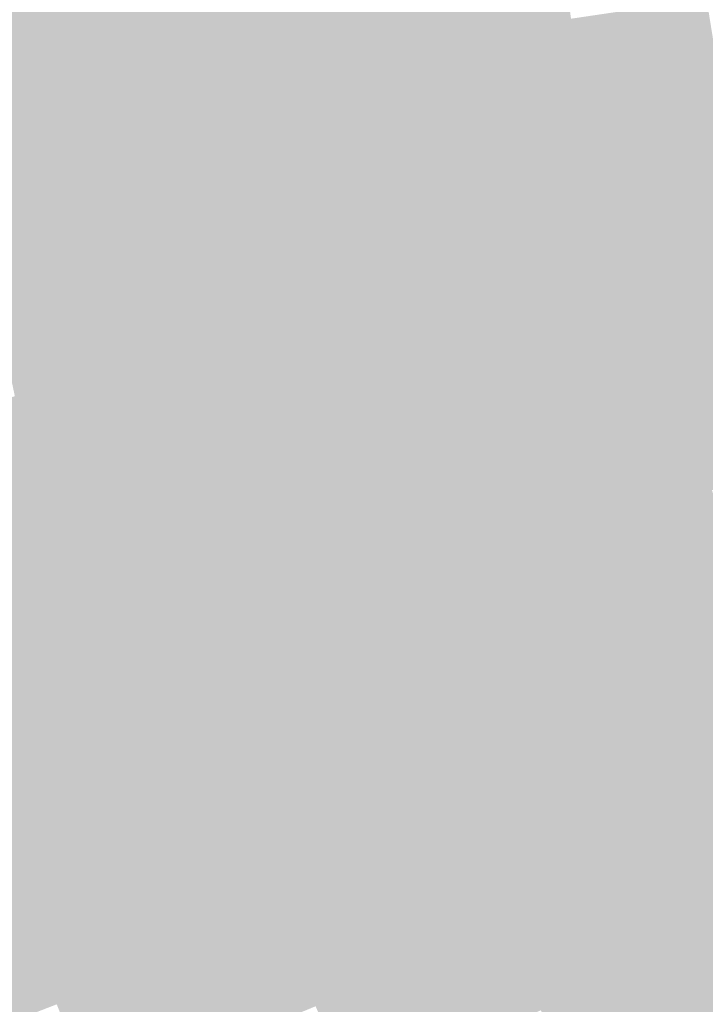
# Model space of a CAD drawing. Units: inches. Extents: x -266 to 784, y -170 to 213.
# Drawn here: x -113 to -93, y -43 to -14 of the extents above; entities that cross this region are included whole.
import ezdxf

# ---------------------------------------------------------------- set-up
doc = ezdxf.new("R2010")
doc.units = ezdxf.units.IN
doc.header["$MEASUREMENT"] = 0

msp = doc.modelspace()

# ---------------------------------------------------------------- linework, layer by layer
at = {"color": 4, "true_color": 0x33e5ff}
msp.add_solid([(-96.939298, -14.379586), (-97.928474, -14.526317), (-97.262994, -11.996246), (-98.255474, -12.118657)], dxfattribs=at)
at = {"color": 141, "true_color": 0x46e7fe}
msp.add_solid([(-99.906828, -14.819778), (-100.896004, -14.966508), (-100.240433, -12.363478), (-101.232913, -12.485889)], dxfattribs=at)
at = {"color": 141, "true_color": 0x40e6fe}
msp.add_solid([(-98.917651, -14.673047), (-99.906828, -14.819778), (-99.247953, -12.241068), (-100.240433, -12.363478)], dxfattribs=at)
at = {"color": 4, "true_color": 0x3ae6ff}
msp.add_solid([(-97.928474, -14.526317), (-98.917651, -14.673047), (-98.255474, -12.118657), (-99.247953, -12.241068)], dxfattribs=at)
at = {"color": 141, "true_color": 0x53e9fe}
msp.add_solid([(-101.885181, -15.113239), (-102.874357, -15.259969), (-102.225392, -12.6083), (-103.217872, -12.73071)], dxfattribs=at)
at = {"color": 141, "true_color": 0x4de8fe}
msp.add_solid([(-100.896004, -14.966508), (-101.885181, -15.113239), (-101.232913, -12.485889), (-102.225392, -12.6083)], dxfattribs=at)
at = {"color": 141, "true_color": 0x60ebfe}
msp.add_solid([(-103.863534, -15.4067), (-104.85271, -15.55343), (-104.210351, -12.853121), (-105.202831, -12.975532)], dxfattribs=at)
at = {"color": 141, "true_color": 0x5aeafe}
msp.add_solid([(-102.874357, -15.259969), (-103.863534, -15.4067), (-103.217872, -12.73071), (-104.210351, -12.853121)], dxfattribs=at)
at = {"color": 141, "true_color": 0x73edfe}
msp.add_solid([(-106.831063, -15.846891), (-107.82024, -15.993622), (-107.18779, -13.220353), (-108.180269, -13.342764)], dxfattribs=at)
at = {"color": 141, "true_color": 0x6decfe}
msp.add_solid([(-105.841887, -15.700161), (-106.831063, -15.846891), (-106.19531, -13.097942), (-107.18779, -13.220353)], dxfattribs=at)
at = {"color": 141, "true_color": 0x66ecfe}
msp.add_solid([(-104.85271, -15.55343), (-105.841887, -15.700161), (-105.202831, -12.975532), (-106.19531, -13.097942)], dxfattribs=at)
at = {"color": 141, "true_color": 0x7feeff}
msp.add_solid([(-108.809416, -16.140352), (-109.798593, -16.287083), (-109.172749, -13.465174), (-110.165228, -13.587585)], dxfattribs=at)
at = {"color": 141, "true_color": 0x7aeefe}
msp.add_solid([(-107.82024, -15.993622), (-108.809416, -16.140352), (-108.180269, -13.342764), (-109.172749, -13.465174)], dxfattribs=at)
at = {"color": 141, "true_color": 0x7be6f6}
msp.add_solid([(-110.787769, -16.433813), (-111.776946, -16.580544), (-111.157708, -13.709996), (-112.150187, -13.832406)], dxfattribs=at)
at = {"color": 141, "true_color": 0x7deafb}
msp.add_solid([(-109.798593, -16.287083), (-110.787769, -16.433813), (-110.165228, -13.587585), (-111.157708, -13.709996)], dxfattribs=at)
at = {"color": 140, "true_color": 0x1adcff}
msp.add_solid([(-92.616098, -16.070418), (-93.601376, -16.241379), (-92.982592, -13.792665), (-93.971768, -13.939395)], dxfattribs=at)
at = {"color": 141, "true_color": 0x76deee}
msp.add_solid([(-112.766122, -16.727274), (-113.755299, -16.874005), (-113.142667, -13.954817), (-114.135146, -14.077228)], dxfattribs=at)
at = {"color": 141, "true_color": 0x79e2f2}
msp.add_solid([(-111.776946, -16.580544), (-112.766122, -16.727274), (-112.150187, -13.832406), (-113.142667, -13.954817)], dxfattribs=at)
at = {"color": 140, "true_color": 0x26deff}
msp.add_solid([(-94.586654, -16.412341), (-95.571931, -16.583303), (-94.960945, -14.086126), (-95.950121, -14.232856)], dxfattribs=at)
at = {"color": 140, "true_color": 0x20ddff}
msp.add_solid([(-93.601376, -16.241379), (-94.586654, -16.412341), (-93.971768, -13.939395), (-94.960945, -14.086126)], dxfattribs=at)
at = {"color": 4, "true_color": 0x33e0ff}
msp.add_solid([(-96.557209, -16.754265), (-97.542487, -16.925227), (-96.939298, -14.379586), (-97.928474, -14.526317)], dxfattribs=at)
at = {"color": 4, "true_color": 0x2ddfff}
msp.add_solid([(-95.571931, -16.583303), (-96.557209, -16.754265), (-95.950121, -14.232856), (-96.939298, -14.379586)], dxfattribs=at)
at = {"color": 141, "true_color": 0x40e2fe}
msp.add_solid([(-98.527764, -17.096189), (-99.513042, -17.267151), (-98.917651, -14.673047), (-99.906828, -14.819778)], dxfattribs=at)
at = {"color": 4, "true_color": 0x3ae1ff}
msp.add_solid([(-97.542487, -16.925227), (-98.527764, -17.096189), (-97.928474, -14.526317), (-98.917651, -14.673047)], dxfattribs=at)
at = {"color": 141, "true_color": 0x46e3fe}
msp.add_solid([(-99.513042, -17.267151), (-100.49832, -17.438113), (-99.906828, -14.819778), (-100.896004, -14.966508)], dxfattribs=at)
at = {"color": 141, "true_color": 0x53e5fe}
msp.add_solid([(-101.483597, -17.609075), (-102.468875, -17.780036), (-101.885181, -15.113239), (-102.874357, -15.259969)], dxfattribs=at)
at = {"color": 141, "true_color": 0x4de4fe}
msp.add_solid([(-100.49832, -17.438113), (-101.483597, -17.609075), (-100.896004, -14.966508), (-101.885181, -15.113239)], dxfattribs=at)
at = {"color": 141, "true_color": 0x60e7fe}
msp.add_solid([(-103.454152, -17.950998), (-104.43943, -18.12196), (-103.863534, -15.4067), (-104.85271, -15.55343)], dxfattribs=at)
at = {"color": 141, "true_color": 0x5ae6fe}
msp.add_solid([(-102.468875, -17.780036), (-103.454152, -17.950998), (-102.874357, -15.259969), (-103.863534, -15.4067)], dxfattribs=at)
at = {"color": 141, "true_color": 0x6de9fe}
msp.add_solid([(-105.424708, -18.292922), (-106.409985, -18.463884), (-105.841887, -15.700161), (-106.831063, -15.846891)], dxfattribs=at)
at = {"color": 141, "true_color": 0x66e8fe}
msp.add_solid([(-104.43943, -18.12196), (-105.424708, -18.292922), (-104.85271, -15.55343), (-105.841887, -15.700161)], dxfattribs=at)
at = {"color": 141, "true_color": 0x7aebfe}
msp.add_solid([(-107.395263, -18.634846), (-108.380541, -18.805808), (-107.82024, -15.993622), (-108.809416, -16.140352)], dxfattribs=at)
at = {"color": 141, "true_color": 0x73eafe}
msp.add_solid([(-106.409985, -18.463884), (-107.395263, -18.634846), (-106.831063, -15.846891), (-107.82024, -15.993622)], dxfattribs=at)
at = {"color": 140, "true_color": 0x1ad7ff}
msp.add_solid([(-92.193816, -18.33849), (-93.174602, -18.533581), (-92.616098, -16.070418), (-93.601376, -16.241379)], dxfattribs=at)
at = {"color": 141, "true_color": 0x7de7fb}
msp.add_solid([(-109.365818, -18.97677), (-110.351096, -19.147732), (-109.798593, -16.287083), (-110.787769, -16.433813)], dxfattribs=at)
at = {"color": 141, "true_color": 0x7febff}
msp.add_solid([(-108.380541, -18.805808), (-109.365818, -18.97677), (-108.809416, -16.140352), (-109.798593, -16.287083)], dxfattribs=at)
at = {"color": 140, "true_color": 0x20d8ff}
msp.add_solid([(-93.174602, -18.533581), (-94.155387, -18.728671), (-93.601376, -16.241379), (-94.586654, -16.412341)], dxfattribs=at)
at = {"color": 141, "true_color": 0x79dff2}
msp.add_solid([(-111.336374, -19.318693), (-112.321651, -19.489655), (-111.776946, -16.580544), (-112.766122, -16.727274)], dxfattribs=at)
at = {"color": 141, "true_color": 0x7be3f6}
msp.add_solid([(-110.351096, -19.147732), (-111.336374, -19.318693), (-110.787769, -16.433813), (-111.776946, -16.580544)], dxfattribs=at)
at = {"color": 140, "true_color": 0x2ddaff}
msp.add_solid([(-95.136172, -18.923761), (-96.116957, -19.118852), (-95.571931, -16.583303), (-96.557209, -16.754265)], dxfattribs=at)
at = {"color": 140, "true_color": 0x26d9ff}
msp.add_solid([(-94.155387, -18.728671), (-95.136172, -18.923761), (-94.586654, -16.412341), (-95.571931, -16.583303)], dxfattribs=at)
at = {"color": 141, "true_color": 0x76dbee}
msp.add_solid([(-112.321651, -19.489655), (-113.306929, -19.660617), (-112.766122, -16.727274), (-113.755299, -16.874005)], dxfattribs=at)
at = {"color": 140, "true_color": 0x3adcff}
msp.add_solid([(-97.097743, -19.313942), (-98.078528, -19.509032), (-97.542487, -16.925227), (-98.527764, -17.096189)], dxfattribs=at)
at = {"color": 140, "true_color": 0x33dbff}
msp.add_solid([(-96.116957, -19.118852), (-97.097743, -19.313942), (-96.557209, -16.754265), (-97.542487, -16.925227)], dxfattribs=at)
at = {"color": 141, "true_color": 0x40defe}
msp.add_solid([(-98.078528, -19.509032), (-99.059313, -19.704123), (-98.527764, -17.096189), (-99.513042, -17.267151)], dxfattribs=at)
at = {"color": 141, "true_color": 0x4de0fe}
msp.add_solid([(-100.040099, -19.899213), (-101.020884, -20.094303), (-100.49832, -17.438113), (-101.483597, -17.609075)], dxfattribs=at)
at = {"color": 141, "true_color": 0x46dffe}
msp.add_solid([(-99.059313, -19.704123), (-100.040099, -19.899213), (-99.513042, -17.267151), (-100.49832, -17.438113)], dxfattribs=at)
at = {"color": 141, "true_color": 0x5ae2fe}
msp.add_solid([(-102.001669, -20.289393), (-102.982454, -20.484484), (-102.468875, -17.780036), (-103.454152, -17.950998)], dxfattribs=at)
at = {"color": 141, "true_color": 0x53e1fe}
msp.add_solid([(-101.020884, -20.094303), (-102.001669, -20.289393), (-101.483597, -17.609075), (-102.468875, -17.780036)], dxfattribs=at)
at = {"color": 141, "true_color": 0x66e4fe}
msp.add_solid([(-103.96324, -20.679574), (-104.944025, -20.874664), (-104.43943, -18.12196), (-105.424708, -18.292922)], dxfattribs=at)
at = {"color": 141, "true_color": 0x60e3fe}
msp.add_solid([(-102.982454, -20.484484), (-103.96324, -20.679574), (-103.454152, -17.950998), (-104.43943, -18.12196)], dxfattribs=at)
at = {"color": 141, "true_color": 0x6de6fe}
msp.add_solid([(-104.944025, -20.874664), (-105.92481, -21.069755), (-105.424708, -18.292922), (-106.409985, -18.463884)], dxfattribs=at)
at = {"color": 140, "true_color": 0x1ad1ff}
msp.add_solid([(-91.716, -20.595517), (-92.691702, -20.814618), (-92.193816, -18.33849), (-93.174602, -18.533581)], dxfattribs=at)
at = {"color": 141, "true_color": 0x7ae8fe}
msp.add_solid([(-106.905596, -21.264845), (-107.886381, -21.459935), (-107.395263, -18.634846), (-108.380541, -18.805808)], dxfattribs=at)
at = {"color": 141, "true_color": 0x73e7fe}
msp.add_solid([(-105.92481, -21.069755), (-106.905596, -21.264845), (-106.409985, -18.463884), (-107.395263, -18.634846)], dxfattribs=at)
at = {"color": 140, "true_color": 0x20d3ff}
msp.add_solid([(-92.691702, -20.814618), (-93.667404, -21.033719), (-93.174602, -18.533581), (-94.155387, -18.728671)], dxfattribs=at)
at = {"color": 141, "true_color": 0x7de4fb}
msp.add_solid([(-108.867166, -21.655026), (-109.847951, -21.850116), (-109.365818, -18.97677), (-110.351096, -19.147732)], dxfattribs=at)
at = {"color": 141, "true_color": 0x7fe8ff}
msp.add_solid([(-107.886381, -21.459935), (-108.867166, -21.655026), (-108.380541, -18.805808), (-109.365818, -18.97677)], dxfattribs=at)
at = {"color": 140, "true_color": 0x2dd5ff}
msp.add_solid([(-94.643107, -21.25282), (-95.618809, -21.471922), (-95.136172, -18.923761), (-96.116957, -19.118852)], dxfattribs=at)
at = {"color": 140, "true_color": 0x26d4ff}
msp.add_solid([(-93.667404, -21.033719), (-94.643107, -21.25282), (-94.155387, -18.728671), (-95.136172, -18.923761)], dxfattribs=at)
at = {"color": 141, "true_color": 0x7be0f6}
msp.add_solid([(-109.847951, -21.850116), (-110.828737, -22.045206), (-110.351096, -19.147732), (-111.336374, -19.318693)], dxfattribs=at)
at = {"color": 140, "true_color": 0x33d6ff}
msp.add_solid([(-95.618809, -21.471922), (-96.594511, -21.691023), (-96.116957, -19.118852), (-97.097743, -19.313942)], dxfattribs=at)
at = {"color": 141, "true_color": 0x76d8ee}
msp.add_solid([(-111.809522, -22.240297), (-112.790307, -22.435387), (-112.321651, -19.489655), (-113.306929, -19.660617)], dxfattribs=at)
at = {"color": 141, "true_color": 0x79dcf2}
msp.add_solid([(-110.828737, -22.045206), (-111.809522, -22.240297), (-111.336374, -19.318693), (-112.321651, -19.489655)], dxfattribs=at)
at = {"color": 141, "true_color": 0x40d9fe}
msp.add_solid([(-97.570213, -21.910124), (-98.545915, -22.129225), (-98.078528, -19.509032), (-99.059313, -19.704123)], dxfattribs=at)
at = {"color": 140, "true_color": 0x3ad8ff}
msp.add_solid([(-96.594511, -21.691023), (-97.570213, -21.910124), (-97.097743, -19.313942), (-98.078528, -19.509032)], dxfattribs=at)
at = {"color": 141, "true_color": 0x74d5ea}
msp.add_solid([(-112.790307, -22.435387), (-113.771093, -22.630477), (-113.306929, -19.660617), (-114.292207, -19.831579)], dxfattribs=at)
at = {"color": 141, "true_color": 0x46dafe}
msp.add_solid([(-98.545915, -22.129225), (-99.521617, -22.348326), (-99.059313, -19.704123), (-100.040099, -19.899213)], dxfattribs=at)
at = {"color": 141, "true_color": 0x53ddfe}
msp.add_solid([(-100.497319, -22.567428), (-101.473022, -22.786529), (-101.020884, -20.094303), (-102.001669, -20.289393)], dxfattribs=at)
at = {"color": 141, "true_color": 0x4ddcfe}
msp.add_solid([(-99.521617, -22.348326), (-100.497319, -22.567428), (-100.040099, -19.899213), (-101.020884, -20.094303)], dxfattribs=at)
at = {"color": 141, "true_color": 0x5adefe}
msp.add_solid([(-101.473022, -22.786529), (-102.448724, -23.00563), (-102.001669, -20.289393), (-102.982454, -20.484484)], dxfattribs=at)
at = {"color": 141, "true_color": 0x66e1fe}
msp.add_solid([(-103.424426, -23.224731), (-104.400128, -23.443833), (-103.96324, -20.679574), (-104.944025, -20.874664)], dxfattribs=at)
at = {"color": 141, "true_color": 0x60e0fe}
msp.add_solid([(-102.448724, -23.00563), (-103.424426, -23.224731), (-102.982454, -20.484484), (-103.96324, -20.679574)], dxfattribs=at)
at = {"color": 141, "true_color": 0x6de2fe}
msp.add_solid([(-104.400128, -23.443833), (-105.37583, -23.662934), (-104.944025, -20.874664), (-105.92481, -21.069755)], dxfattribs=at)
at = {"color": 140, "true_color": 0x20cdff}
msp.add_solid([(-92.152969, -23.083117), (-93.123, -23.326097), (-92.691702, -20.814618), (-93.667404, -21.033719)], dxfattribs=at)
at = {"color": 141, "true_color": 0x7ae5fe}
msp.add_solid([(-106.351532, -23.882035), (-107.327234, -24.101136), (-106.905596, -21.264845), (-107.886381, -21.459935)], dxfattribs=at)
at = {"color": 141, "true_color": 0x73e3fe}
msp.add_solid([(-105.37583, -23.662934), (-106.351532, -23.882035), (-105.92481, -21.069755), (-106.905596, -21.264845)], dxfattribs=at)
at = {"color": 140, "true_color": 0x2dd0ff}
msp.add_solid([(-94.093032, -23.569077), (-95.063063, -23.812058), (-94.643107, -21.25282), (-95.618809, -21.471922)], dxfattribs=at)
at = {"color": 140, "true_color": 0x26cfff}
msp.add_solid([(-93.123, -23.326097), (-94.093032, -23.569077), (-93.667404, -21.033719), (-94.643107, -21.25282)], dxfattribs=at)
at = {"color": 141, "true_color": 0x7fe5ff}
msp.add_solid([(-107.327234, -24.101136), (-108.302936, -24.320238), (-107.886381, -21.459935), (-108.867166, -21.655026)], dxfattribs=at)
at = {"color": 140, "true_color": 0x33d2ff}
msp.add_solid([(-95.063063, -23.812058), (-96.033094, -24.055038), (-95.618809, -21.471922), (-96.594511, -21.691023)], dxfattribs=at)
at = {"color": 141, "true_color": 0x7bddf6}
msp.add_solid([(-109.278639, -24.539339), (-110.254341, -24.75844), (-109.847951, -21.850116), (-110.828737, -22.045206)], dxfattribs=at)
at = {"color": 141, "true_color": 0x7de1fb}
msp.add_solid([(-108.302936, -24.320238), (-109.278639, -24.539339), (-108.867166, -21.655026), (-109.847951, -21.850116)], dxfattribs=at)
at = {"color": 140, "true_color": 0x3ad3ff}
msp.add_solid([(-96.033094, -24.055038), (-97.003125, -24.298018), (-96.594511, -21.691023), (-97.570213, -21.910124)], dxfattribs=at)
at = {"color": 141, "true_color": 0x79d9f2}
msp.add_solid([(-110.254341, -24.75844), (-111.230043, -24.977541), (-110.828737, -22.045206), (-111.809522, -22.240297)], dxfattribs=at)
at = {"color": 141, "true_color": 0x46d6fe}
msp.add_solid([(-97.973157, -24.540998), (-98.943188, -24.783978), (-98.545915, -22.129225), (-99.521617, -22.348326)], dxfattribs=at)
at = {"color": 133, "true_color": 0x40d4fe}
msp.add_solid([(-97.003125, -24.298018), (-97.973157, -24.540998), (-97.570213, -21.910124), (-98.545915, -22.129225)], dxfattribs=at)
at = {"color": 141, "true_color": 0x74d2ea}
msp.add_solid([(-112.205745, -25.196643), (-113.181447, -25.415744), (-112.790307, -22.435387), (-113.771093, -22.630477)], dxfattribs=at)
at = {"color": 141, "true_color": 0x76d6ee}
msp.add_solid([(-111.230043, -24.977541), (-112.205745, -25.196643), (-111.809522, -22.240297), (-112.790307, -22.435387)], dxfattribs=at)
at = {"color": 141, "true_color": 0x4dd7fe}
msp.add_solid([(-98.943188, -24.783978), (-99.913219, -25.026959), (-99.521617, -22.348326), (-100.497319, -22.567428)], dxfattribs=at)
at = {"color": 141, "true_color": 0x53d9fe}
msp.add_solid([(-99.913219, -25.026959), (-100.88325, -25.269939), (-100.497319, -22.567428), (-101.473022, -22.786529)], dxfattribs=at)
at = {"color": 141, "true_color": 0x60dcfe}
msp.add_solid([(-101.853282, -25.512919), (-102.823313, -25.755899), (-102.448724, -23.00563), (-103.424426, -23.224731)], dxfattribs=at)
at = {"color": 141, "true_color": 0x5adafe}
msp.add_solid([(-100.88325, -25.269939), (-101.853282, -25.512919), (-101.473022, -22.786529), (-102.448724, -23.00563)], dxfattribs=at)
at = {"color": 141, "true_color": 0x66ddfe}
msp.add_solid([(-102.823313, -25.755899), (-103.793344, -25.998879), (-103.424426, -23.224731), (-104.400128, -23.443833)], dxfattribs=at)
at = {"color": 140, "true_color": 0x20c8ff}
msp.add_solid([(-91.558726, -25.337712), (-92.522502, -25.604425), (-92.152969, -23.083117), (-93.123, -23.326097)], dxfattribs=at)
at = {"color": 141, "true_color": 0x6ddffe}
msp.add_solid([(-103.793344, -25.998879), (-104.763375, -26.241859), (-104.400128, -23.443833), (-105.37583, -23.662934)], dxfattribs=at)
at = {"color": 140, "true_color": 0x2dcbff}
msp.add_solid([(-93.486278, -25.871137), (-94.450054, -26.13785), (-94.093032, -23.569077), (-95.063063, -23.812058)], dxfattribs=at)
at = {"color": 140, "true_color": 0x26caff}
msp.add_solid([(-92.522502, -25.604425), (-93.486278, -25.871137), (-93.123, -23.326097), (-94.093032, -23.569077)], dxfattribs=at)
at = {"color": 141, "true_color": 0x7ae2fe}
msp.add_solid([(-105.733407, -26.48484), (-106.703438, -26.72782), (-106.351532, -23.882035), (-107.327234, -24.101136)], dxfattribs=at)
at = {"color": 141, "true_color": 0x73e0fe}
msp.add_solid([(-104.763375, -26.241859), (-105.733407, -26.48484), (-105.37583, -23.662934), (-106.351532, -23.882035)], dxfattribs=at)
at = {"color": 140, "true_color": 0x33cdff}
msp.add_solid([(-94.450054, -26.13785), (-95.413831, -26.404563), (-95.063063, -23.812058), (-96.033094, -24.055038)], dxfattribs=at)
at = {"color": 141, "true_color": 0x7fe2ff}
msp.add_solid([(-106.703438, -26.72782), (-107.673469, -26.9708), (-107.327234, -24.101136), (-108.302936, -24.320238)], dxfattribs=at)
at = {"color": 140, "true_color": 0x3aceff}
msp.add_solid([(-95.413831, -26.404563), (-96.377607, -26.671276), (-96.033094, -24.055038), (-97.003125, -24.298018)], dxfattribs=at)
at = {"color": 141, "true_color": 0x7ddefb}
msp.add_solid([(-107.673469, -26.9708), (-108.6435, -27.21378), (-108.302936, -24.320238), (-109.278639, -24.539339)], dxfattribs=at)
at = {"color": 133, "true_color": 0x40d0fe}
msp.add_solid([(-96.377607, -26.671276), (-97.341383, -26.937988), (-97.003125, -24.298018), (-97.973157, -24.540998)], dxfattribs=at)
at = {"color": 141, "true_color": 0x7bdaf6}
msp.add_solid([(-108.6435, -27.21378), (-109.613532, -27.45676), (-109.278639, -24.539339), (-110.254341, -24.75844)], dxfattribs=at)
at = {"color": 141, "true_color": 0x46d2fe}
msp.add_solid([(-97.341383, -26.937988), (-98.305159, -27.204701), (-97.973157, -24.540998), (-98.943188, -24.783978)], dxfattribs=at)
at = {"color": 141, "true_color": 0x76d3ee}
msp.add_solid([(-110.583563, -27.69974), (-111.553594, -27.942721), (-111.230043, -24.977541), (-112.205745, -25.196643)], dxfattribs=at)
at = {"color": 141, "true_color": 0x79d7f2}
msp.add_solid([(-109.613532, -27.45676), (-110.583563, -27.69974), (-110.254341, -24.75844), (-111.230043, -24.977541)], dxfattribs=at)
at = {"color": 141, "true_color": 0x53d5fe}
msp.add_solid([(-99.268935, -27.471414), (-100.232711, -27.738127), (-99.913219, -25.026959), (-100.88325, -25.269939)], dxfattribs=at)
at = {"color": 141, "true_color": 0x4dd3fe}
msp.add_solid([(-98.305159, -27.204701), (-99.268935, -27.471414), (-98.943188, -24.783978), (-99.913219, -25.026959)], dxfattribs=at)
at = {"color": 141, "true_color": 0x74cfea}
msp.add_solid([(-111.553594, -27.942721), (-112.523625, -28.185701), (-112.205745, -25.196643), (-113.181447, -25.415744)], dxfattribs=at)
at = {"color": 141, "true_color": 0x5ad6fe}
msp.add_solid([(-100.232711, -27.738127), (-101.196487, -28.00484), (-100.88325, -25.269939), (-101.853282, -25.512919)], dxfattribs=at)
at = {"color": 133, "true_color": 0x72cbe5}
msp.add_solid([(-112.523625, -28.185701), (-113.493657, -28.428681), (-113.181447, -25.415744), (-114.157149, -25.634845)], dxfattribs=at)
at = {"color": 141, "true_color": 0x60d8fe}
msp.add_solid([(-101.196487, -28.00484), (-102.160263, -28.271552), (-101.853282, -25.512919), (-102.823313, -25.755899)], dxfattribs=at)
at = {"color": 140, "true_color": 0x26c5ff}
msp.add_solid([(-91.866272, -27.867329), (-92.823213, -28.157614), (-92.522502, -25.604425), (-93.486278, -25.871137)], dxfattribs=at)
at = {"color": 141, "true_color": 0x66dafe}
msp.add_solid([(-102.160263, -28.271552), (-103.124039, -28.538265), (-102.823313, -25.755899), (-103.793344, -25.998879)], dxfattribs=at)
at = {"color": 140, "true_color": 0x2dc6ff}
msp.add_solid([(-92.823213, -28.157614), (-93.780153, -28.447898), (-93.486278, -25.871137), (-94.450054, -26.13785)], dxfattribs=at)
at = {"color": 141, "true_color": 0x6ddbfe}
msp.add_solid([(-103.124039, -28.538265), (-104.087815, -28.804978), (-103.793344, -25.998879), (-104.763375, -26.241859)], dxfattribs=at)
at = {"color": 140, "true_color": 0x33c8ff}
msp.add_solid([(-93.780153, -28.447898), (-94.737093, -28.738183), (-94.450054, -26.13785), (-95.413831, -26.404563)], dxfattribs=at)
at = {"color": 141, "true_color": 0x73ddfe}
msp.add_solid([(-104.087815, -28.804978), (-105.051591, -29.071691), (-104.763375, -26.241859), (-105.733407, -26.48484)], dxfattribs=at)
at = {"color": 140, "true_color": 0x3acaff}
msp.add_solid([(-94.737093, -28.738183), (-95.694034, -29.028468), (-95.413831, -26.404563), (-96.377607, -26.671276)], dxfattribs=at)
at = {"color": 141, "true_color": 0x7fdfff}
msp.add_solid([(-106.015367, -29.338403), (-106.979143, -29.605116), (-106.703438, -26.72782), (-107.673469, -26.9708)], dxfattribs=at)
at = {"color": 141, "true_color": 0x7adefe}
msp.add_solid([(-105.051591, -29.071691), (-106.015367, -29.338403), (-105.733407, -26.48484), (-106.703438, -26.72782)], dxfattribs=at)
at = {"color": 133, "true_color": 0x40ccfe}
msp.add_solid([(-95.694034, -29.028468), (-96.650974, -29.318752), (-96.377607, -26.671276), (-97.341383, -26.937988)], dxfattribs=at)
at = {"color": 141, "true_color": 0x7ddbfb}
msp.add_solid([(-106.979143, -29.605116), (-107.942919, -29.871829), (-107.673469, -26.9708), (-108.6435, -27.21378)], dxfattribs=at)
at = {"color": 151, "true_color": 0x46cdfe}
msp.add_solid([(-96.650974, -29.318752), (-97.607914, -29.609037), (-97.341383, -26.937988), (-98.305159, -27.204701)], dxfattribs=at)
at = {"color": 141, "true_color": 0x7bd8f6}
msp.add_solid([(-107.942919, -29.871829), (-108.906695, -30.138542), (-108.6435, -27.21378), (-109.613532, -27.45676)], dxfattribs=at)
at = {"color": 141, "true_color": 0x4dcffe}
msp.add_solid([(-97.607914, -29.609037), (-98.564855, -29.899322), (-98.305159, -27.204701), (-99.268935, -27.471414)], dxfattribs=at)
at = {"color": 141, "true_color": 0x79d4f2}
msp.add_solid([(-108.906695, -30.138542), (-109.870472, -30.405254), (-109.613532, -27.45676), (-110.583563, -27.69974)], dxfattribs=at)
at = {"color": 141, "true_color": 0x53d1fe}
msp.add_solid([(-98.564855, -29.899322), (-99.521795, -30.189606), (-99.268935, -27.471414), (-100.232711, -27.738127)], dxfattribs=at)
at = {"color": 141, "true_color": 0x76d0ee}
msp.add_solid([(-109.870472, -30.405254), (-110.834248, -30.671967), (-110.583563, -27.69974), (-111.553594, -27.942721)], dxfattribs=at)
at = {"color": 141, "true_color": 0x5ad3fe}
msp.add_solid([(-99.521795, -30.189606), (-100.478735, -30.479891), (-100.232711, -27.738127), (-101.196487, -28.00484)], dxfattribs=at)
at = {"color": 133, "true_color": 0x72c9e5}
msp.add_solid([(-111.798024, -30.93868), (-112.7618, -31.205393), (-112.523625, -28.185701), (-113.493657, -28.428681)], dxfattribs=at)
at = {"color": 151, "true_color": 0x74ccea}
msp.add_solid([(-110.834248, -30.671967), (-111.798024, -30.93868), (-111.553594, -27.942721), (-112.523625, -28.185701)], dxfattribs=at)
at = {"color": 141, "true_color": 0x60d4fe}
msp.add_solid([(-100.478735, -30.479891), (-101.435676, -30.770176), (-101.196487, -28.00484), (-102.160263, -28.271552)], dxfattribs=at)
at = {"color": 140, "true_color": 0x2dc1ff}
msp.add_solid([(-92.104234, -30.427129), (-93.053762, -30.740811), (-92.823213, -28.157614), (-93.780153, -28.447898)], dxfattribs=at)
at = {"color": 133, "true_color": 0x70c5e1}
msp.add_solid([(-112.7618, -31.205393), (-113.725576, -31.472105), (-113.493657, -28.428681), (-114.463688, -28.671661)], dxfattribs=at)
at = {"color": 141, "true_color": 0x66d6fe}
msp.add_solid([(-101.435676, -30.770176), (-102.392616, -31.06046), (-102.160263, -28.271552), (-103.124039, -28.538265)], dxfattribs=at)
at = {"color": 140, "true_color": 0x33c3ff}
msp.add_solid([(-93.053762, -30.740811), (-94.00329, -31.054492), (-93.780153, -28.447898), (-94.737093, -28.738183)], dxfattribs=at)
at = {"color": 141, "true_color": 0x6dd8fe}
msp.add_solid([(-102.392616, -31.06046), (-103.349556, -31.350745), (-103.124039, -28.538265), (-104.087815, -28.804978)], dxfattribs=at)
at = {"color": 140, "true_color": 0x3ac5ff}
msp.add_solid([(-94.00329, -31.054492), (-94.952818, -31.368174), (-94.737093, -28.738183), (-95.694034, -29.028468)], dxfattribs=at)
at = {"color": 141, "true_color": 0x73dafe}
msp.add_solid([(-103.349556, -31.350745), (-104.306497, -31.64103), (-104.087815, -28.804978), (-105.051591, -29.071691)], dxfattribs=at)
at = {"color": 133, "true_color": 0x40c7fe}
msp.add_solid([(-94.952818, -31.368174), (-95.902346, -31.681856), (-95.694034, -29.028468), (-96.650974, -29.318752)], dxfattribs=at)
at = {"color": 141, "true_color": 0x7fdcff}
msp.add_solid([(-105.263437, -31.931314), (-106.220377, -32.221599), (-106.015367, -29.338403), (-106.979143, -29.605116)], dxfattribs=at)
at = {"color": 141, "true_color": 0x7adbfe}
msp.add_solid([(-104.306497, -31.64103), (-105.263437, -31.931314), (-105.051591, -29.071691), (-106.015367, -29.338403)], dxfattribs=at)
at = {"color": 151, "true_color": 0x46c9fe}
msp.add_solid([(-95.902346, -31.681856), (-96.851874, -31.995538), (-96.650974, -29.318752), (-97.607914, -29.609037)], dxfattribs=at)
at = {"color": 141, "true_color": 0x7dd8fb}
msp.add_solid([(-106.220377, -32.221599), (-107.177318, -32.511884), (-106.979143, -29.605116), (-107.942919, -29.871829)], dxfattribs=at)
at = {"color": 151, "true_color": 0x4dcbfe}
msp.add_solid([(-96.851874, -31.995538), (-97.801403, -32.309219), (-97.607914, -29.609037), (-98.564855, -29.899322)], dxfattribs=at)
at = {"color": 141, "true_color": 0x7bd5f6}
msp.add_solid([(-107.177318, -32.511884), (-108.134258, -32.802169), (-107.942919, -29.871829), (-108.906695, -30.138542)], dxfattribs=at)
at = {"color": 151, "true_color": 0x53cdfe}
msp.add_solid([(-97.801403, -32.309219), (-98.750931, -32.622901), (-98.564855, -29.899322), (-99.521795, -30.189606)], dxfattribs=at)
at = {"color": 141, "true_color": 0x79d1f2}
msp.add_solid([(-108.134258, -32.802169), (-109.091198, -33.092453), (-108.906695, -30.138542), (-109.870472, -30.405254)], dxfattribs=at)
at = {"color": 141, "true_color": 0x5acffe}
msp.add_solid([(-98.750931, -32.622901), (-99.700459, -32.936583), (-99.521795, -30.189606), (-100.478735, -30.479891)], dxfattribs=at)
at = {"color": 151, "true_color": 0x76cdee}
msp.add_solid([(-109.091198, -33.092453), (-110.048139, -33.382738), (-109.870472, -30.405254), (-110.834248, -30.671967)], dxfattribs=at)
at = {"color": 141, "true_color": 0x60d1fe}
msp.add_solid([(-99.700459, -32.936583), (-100.649987, -33.250264), (-100.478735, -30.479891), (-101.435676, -30.770176)], dxfattribs=at)
at = {"color": 140, "true_color": 0x2dbcff}
msp.add_solid([(-91.329774, -32.678316), (-92.271318, -33.015206), (-92.104234, -30.427129), (-93.053762, -30.740811)], dxfattribs=at)
at = {"color": 151, "true_color": 0x74caea}
msp.add_solid([(-110.048139, -33.382738), (-111.005079, -33.673023), (-110.834248, -30.671967), (-111.798024, -30.93868)], dxfattribs=at)
at = {"color": 141, "true_color": 0x66d2fe}
msp.add_solid([(-100.649987, -33.250264), (-101.599515, -33.563946), (-101.435676, -30.770176), (-102.392616, -31.06046)], dxfattribs=at)
at = {"color": 140, "true_color": 0x33beff}
msp.add_solid([(-92.271318, -33.015206), (-93.212862, -33.352095), (-93.053762, -30.740811), (-94.00329, -31.054492)], dxfattribs=at)
at = {"color": 133, "true_color": 0x72c6e5}
msp.add_solid([(-111.005079, -33.673023), (-111.962019, -33.963307), (-111.798024, -30.93868), (-112.7618, -31.205393)], dxfattribs=at)
at = {"color": 141, "true_color": 0x6dd4fe}
msp.add_solid([(-101.599515, -33.563946), (-102.549044, -33.877628), (-102.392616, -31.06046), (-103.349556, -31.350745)], dxfattribs=at)
at = {"color": 140, "true_color": 0x3ac0ff}
msp.add_solid([(-93.212862, -33.352095), (-94.154407, -33.688985), (-94.00329, -31.054492), (-94.952818, -31.368174)], dxfattribs=at)
at = {"color": 133, "true_color": 0x70c2e1}
msp.add_solid([(-111.962019, -33.963307), (-112.91896, -34.253592), (-112.7618, -31.205393), (-113.725576, -31.472105)], dxfattribs=at)
at = {"color": 141, "true_color": 0x73d6fe}
msp.add_solid([(-102.549044, -33.877628), (-103.498572, -34.19131), (-103.349556, -31.350745), (-104.306497, -31.64103)], dxfattribs=at)
at = {"color": 133, "true_color": 0x6ebfdd}
msp.add_solid([(-112.91896, -34.253592), (-113.8759, -34.543877), (-113.725576, -31.472105), (-114.689352, -31.738818)], dxfattribs=at)
at = {"color": 141, "true_color": 0x7ad8fe}
msp.add_solid([(-103.498572, -34.19131), (-104.4481, -34.504991), (-104.306497, -31.64103), (-105.263437, -31.931314)], dxfattribs=at)
at = {"color": 151, "true_color": 0x40c3fe}
msp.add_solid([(-94.154407, -33.688985), (-95.095951, -34.025875), (-94.952818, -31.368174), (-95.902346, -31.681856)], dxfattribs=at)
at = {"color": 141, "true_color": 0x7fd9ff}
msp.add_solid([(-104.4481, -34.504991), (-105.397628, -34.818673), (-105.263437, -31.931314), (-106.220377, -32.221599)], dxfattribs=at)
at = {"color": 151, "true_color": 0x46c5fe}
msp.add_solid([(-95.095951, -34.025875), (-96.037495, -34.362765), (-95.902346, -31.681856), (-96.851874, -31.995538)], dxfattribs=at)
at = {"color": 141, "true_color": 0x7dd5fb}
msp.add_solid([(-105.397628, -34.818673), (-106.347156, -35.132355), (-106.220377, -32.221599), (-107.177318, -32.511884)], dxfattribs=at)
at = {"color": 151, "true_color": 0x4dc7fe}
msp.add_solid([(-96.037495, -34.362765), (-96.979039, -34.699655), (-96.851874, -31.995538), (-97.801403, -32.309219)], dxfattribs=at)
at = {"color": 141, "true_color": 0x7bd2f6}
msp.add_solid([(-106.347156, -35.132355), (-107.296684, -35.446037), (-107.177318, -32.511884), (-108.134258, -32.802169)], dxfattribs=at)
at = {"color": 151, "true_color": 0x53c9fe}
msp.add_solid([(-96.979039, -34.699655), (-97.920583, -35.036545), (-97.801403, -32.309219), (-98.750931, -32.622901)], dxfattribs=at)
at = {"color": 151, "true_color": 0x79cef2}
msp.add_solid([(-107.296684, -35.446037), (-108.246213, -35.759718), (-108.134258, -32.802169), (-109.091198, -33.092453)], dxfattribs=at)
at = {"color": 151, "true_color": 0x5acbfe}
msp.add_solid([(-97.920583, -35.036545), (-98.862127, -35.373435), (-98.750931, -32.622901), (-99.700459, -32.936583)], dxfattribs=at)
at = {"color": 151, "true_color": 0x76caee}
msp.add_solid([(-108.246213, -35.759718), (-109.195741, -36.0734), (-109.091198, -33.092453), (-110.048139, -33.382738)], dxfattribs=at)
at = {"color": 151, "true_color": 0x60cdfe}
msp.add_solid([(-98.862127, -35.373435), (-99.803671, -35.710324), (-99.700459, -32.936583), (-100.649987, -33.250264)], dxfattribs=at)
at = {"color": 140, "true_color": 0x33baff}
msp.add_solid([(-91.433294, -35.269714), (-92.366287, -35.629609), (-92.271318, -33.015206), (-93.212862, -33.352095)], dxfattribs=at)
at = {"color": 141, "true_color": 0x66cffe}
msp.add_solid([(-99.803671, -35.710324), (-100.745215, -36.047214), (-100.649987, -33.250264), (-101.599515, -33.563946)], dxfattribs=at)
at = {"color": 140, "true_color": 0x3abcff}
msp.add_solid([(-92.366287, -35.629609), (-93.29928, -35.989504), (-93.212862, -33.352095), (-94.154407, -33.688985)], dxfattribs=at)
at = {"color": 151, "true_color": 0x74c7ea}
msp.add_solid([(-109.195741, -36.0734), (-110.145269, -36.387082), (-110.048139, -33.382738), (-111.005079, -33.673023)], dxfattribs=at)
at = {"color": 141, "true_color": 0x6dd1fe}
msp.add_solid([(-100.745215, -36.047214), (-101.686759, -36.384104), (-101.599515, -33.563946), (-102.549044, -33.877628)], dxfattribs=at)
at = {"color": 133, "true_color": 0x72c3e5}
msp.add_solid([(-110.145269, -36.387082), (-111.094797, -36.700764), (-111.005079, -33.673023), (-111.962019, -33.963307)], dxfattribs=at)
at = {"color": 141, "true_color": 0x73d3fe}
msp.add_solid([(-101.686759, -36.384104), (-102.628303, -36.720994), (-102.549044, -33.877628), (-103.498572, -34.19131)], dxfattribs=at)
at = {"color": 151, "true_color": 0x40befe}
msp.add_solid([(-93.29928, -35.989504), (-94.232273, -36.349399), (-94.154407, -33.688985), (-95.095951, -34.025875)], dxfattribs=at)
at = {"color": 133, "true_color": 0x70c0e1}
msp.add_solid([(-111.094797, -36.700764), (-112.044325, -37.014445), (-111.962019, -33.963307), (-112.91896, -34.253592)], dxfattribs=at)
at = {"color": 141, "true_color": 0x7ad5fe}
msp.add_solid([(-102.628303, -36.720994), (-103.569847, -37.057884), (-103.498572, -34.19131), (-104.4481, -34.504991)], dxfattribs=at)
at = {"color": 151, "true_color": 0x46c0fe}
msp.add_solid([(-94.232273, -36.349399), (-95.165265, -36.709294), (-95.095951, -34.025875), (-96.037495, -34.362765)], dxfattribs=at)
at = {"color": 143, "true_color": 0x6ebcdd}
msp.add_solid([(-112.044325, -37.014445), (-112.993853, -37.328127), (-112.91896, -34.253592), (-113.8759, -34.543877)], dxfattribs=at)
at = {"color": 141, "true_color": 0x7fd6ff}
msp.add_solid([(-103.569847, -37.057884), (-104.511391, -37.394774), (-104.4481, -34.504991), (-105.397628, -34.818673)], dxfattribs=at)
at = {"color": 151, "true_color": 0x4dc2fe}
msp.add_solid([(-95.165265, -36.709294), (-96.098258, -37.069189), (-96.037495, -34.362765), (-96.979039, -34.699655)], dxfattribs=at)
at = {"color": 143, "true_color": 0x6cb8d9}
msp.add_solid([(-112.993853, -37.328127), (-113.943382, -37.641809), (-113.8759, -34.543877), (-114.83284, -34.834161)], dxfattribs=at)
at = {"color": 141, "true_color": 0x7dd2fb}
msp.add_solid([(-104.511391, -37.394774), (-105.452935, -37.731664), (-105.397628, -34.818673), (-106.347156, -35.132355)], dxfattribs=at)
at = {"color": 151, "true_color": 0x53c5fe}
msp.add_solid([(-96.098258, -37.069189), (-97.031251, -37.429084), (-96.979039, -34.699655), (-97.920583, -35.036545)], dxfattribs=at)
at = {"color": 151, "true_color": 0x5ac7fe}
msp.add_solid([(-97.031251, -37.429084), (-97.964244, -37.788979), (-97.920583, -35.036545), (-98.862127, -35.373435)], dxfattribs=at)
at = {"color": 141, "true_color": 0x7bcff6}
msp.add_solid([(-105.452935, -37.731664), (-106.394479, -38.068553), (-106.347156, -35.132355), (-107.296684, -35.446037)], dxfattribs=at)
at = {"color": 151, "true_color": 0x60c9fe}
msp.add_solid([(-97.964244, -37.788979), (-98.897237, -38.148874), (-98.862127, -35.373435), (-99.803671, -35.710324)], dxfattribs=at)
at = {"color": 151, "true_color": 0x79cbf2}
msp.add_solid([(-106.394479, -38.068553), (-107.336023, -38.405443), (-107.296684, -35.446037), (-108.246213, -35.759718)], dxfattribs=at)
at = {"color": 140, "true_color": 0x3ab7ff}
msp.add_solid([(-91.464074, -37.88566), (-92.387953, -38.268343), (-92.366287, -35.629609), (-93.29928, -35.989504)], dxfattribs=at)
at = {"color": 151, "true_color": 0x76c8ee}
msp.add_solid([(-107.336023, -38.405443), (-108.277567, -38.742333), (-108.246213, -35.759718), (-109.195741, -36.0734)], dxfattribs=at)
at = {"color": 151, "true_color": 0x66cbfe}
msp.add_solid([(-98.897237, -38.148874), (-99.830229, -38.508769), (-99.803671, -35.710324), (-100.745215, -36.047214)], dxfattribs=at)
at = {"color": 151, "true_color": 0x74c4ea}
msp.add_solid([(-108.277567, -38.742333), (-109.219112, -39.079223), (-109.195741, -36.0734), (-110.145269, -36.387082)], dxfattribs=at)
at = {"color": 151, "true_color": 0x6dcdfe}
msp.add_solid([(-99.830229, -38.508769), (-100.763222, -38.868664), (-100.745215, -36.047214), (-101.686759, -36.384104)], dxfattribs=at)
at = {"color": 143, "true_color": 0x40b9fe}
msp.add_solid([(-92.387953, -38.268343), (-93.311833, -38.651027), (-93.29928, -35.989504), (-94.232273, -36.349399)], dxfattribs=at)
at = {"color": 151, "true_color": 0x72c0e5}
msp.add_solid([(-109.219112, -39.079223), (-110.160656, -39.416113), (-110.145269, -36.387082), (-111.094797, -36.700764)], dxfattribs=at)
at = {"color": 141, "true_color": 0x73d0fe}
msp.add_solid([(-100.763222, -38.868664), (-101.696215, -39.228559), (-101.686759, -36.384104), (-102.628303, -36.720994)], dxfattribs=at)
at = {"color": 151, "true_color": 0x46bcfe}
msp.add_solid([(-93.311833, -38.651027), (-94.235712, -39.03371), (-94.232273, -36.349399), (-95.165265, -36.709294)], dxfattribs=at)
at = {"color": 143, "true_color": 0x70bde1}
msp.add_solid([(-110.160656, -39.416113), (-111.1022, -39.753003), (-111.094797, -36.700764), (-112.044325, -37.014445)], dxfattribs=at)
at = {"color": 141, "true_color": 0x7ad2fe}
msp.add_solid([(-101.696215, -39.228559), (-102.629208, -39.588454), (-102.628303, -36.720994), (-103.569847, -37.057884)], dxfattribs=at)
at = {"color": 151, "true_color": 0x4dbefe}
msp.add_solid([(-94.235712, -39.03371), (-95.159592, -39.416394), (-95.165265, -36.709294), (-96.098258, -37.069189)], dxfattribs=at)
at = {"color": 143, "true_color": 0x6eb9dd}
msp.add_solid([(-111.1022, -39.753003), (-112.043744, -40.089893), (-112.044325, -37.014445), (-112.993853, -37.328127)], dxfattribs=at)
at = {"color": 141, "true_color": 0x7fd3ff}
msp.add_solid([(-102.629208, -39.588454), (-103.562201, -39.948349), (-103.569847, -37.057884), (-104.511391, -37.394774)], dxfattribs=at)
at = {"color": 151, "true_color": 0x53c1fe}
msp.add_solid([(-95.159592, -39.416394), (-96.083471, -39.799077), (-96.098258, -37.069189), (-97.031251, -37.429084)], dxfattribs=at)
at = {"color": 143, "true_color": 0x6cb6d9}
msp.add_solid([(-112.043744, -40.089893), (-112.985288, -40.426782), (-112.993853, -37.328127), (-113.943382, -37.641809)], dxfattribs=at)
at = {"color": 141, "true_color": 0x7dcffb}
msp.add_solid([(-103.562201, -39.948349), (-104.495193, -40.308244), (-104.511391, -37.394774), (-105.452935, -37.731664)], dxfattribs=at)
at = {"color": 143, "true_color": 0x6ab2d4}
msp.add_solid([(-112.985288, -40.426782), (-113.926832, -40.763672), (-113.943382, -37.641809), (-114.89291, -37.955491)], dxfattribs=at)
at = {"color": 151, "true_color": 0x5ac3fe}
msp.add_solid([(-96.083471, -39.799077), (-97.007351, -40.18176), (-97.031251, -37.429084), (-97.964244, -37.788979)], dxfattribs=at)
at = {"color": 151, "true_color": 0x7bccf6}
msp.add_solid([(-104.495193, -40.308244), (-105.428186, -40.668139), (-105.452935, -37.731664), (-106.394479, -38.068553)], dxfattribs=at)
at = {"color": 151, "true_color": 0x60c5fe}
msp.add_solid([(-97.007351, -40.18176), (-97.93123, -40.564444), (-97.964244, -37.788979), (-98.897237, -38.148874)], dxfattribs=at)
at = {"color": 151, "true_color": 0x79c8f2}
msp.add_solid([(-105.428186, -40.668139), (-106.361179, -41.028034), (-106.394479, -38.068553), (-107.336023, -38.405443)], dxfattribs=at)
at = {"color": 151, "true_color": 0x66c8fe}
msp.add_solid([(-97.93123, -40.564444), (-98.85511, -40.947127), (-98.897237, -38.148874), (-99.830229, -38.508769)], dxfattribs=at)
at = {"color": 143, "true_color": 0x40b5fe}
msp.add_solid([(-91.420976, -40.524131), (-92.335185, -40.929373), (-92.387953, -38.268343), (-93.311833, -38.651027)], dxfattribs=at)
at = {"color": 151, "true_color": 0x76c5ee}
msp.add_solid([(-106.361179, -41.028034), (-107.294172, -41.387929), (-107.336023, -38.405443), (-108.277567, -38.742333)], dxfattribs=at)
at = {"color": 151, "true_color": 0x6dcafe}
msp.add_solid([(-98.85511, -40.947127), (-99.77899, -41.329811), (-99.830229, -38.508769), (-100.763222, -38.868664)], dxfattribs=at)
at = {"color": 151, "true_color": 0x74c1ea}
msp.add_solid([(-107.294172, -41.387929), (-108.227165, -41.747824), (-108.277567, -38.742333), (-109.219112, -39.079223)], dxfattribs=at)
at = {"color": 151, "true_color": 0x46b8fe}
msp.add_solid([(-92.335185, -40.929373), (-93.249395, -41.334614), (-93.311833, -38.651027), (-94.235712, -39.03371)], dxfattribs=at)
at = {"color": 151, "true_color": 0x72bee5}
msp.add_solid([(-108.227165, -41.747824), (-109.160157, -42.107719), (-109.219112, -39.079223), (-110.160656, -39.416113)], dxfattribs=at)
at = {"color": 151, "true_color": 0x73ccfe}
msp.add_solid([(-99.77899, -41.329811), (-100.702869, -41.712494), (-100.763222, -38.868664), (-101.696215, -39.228559)], dxfattribs=at)
at = {"color": 151, "true_color": 0x4dbafe}
msp.add_solid([(-93.249395, -41.334614), (-94.163605, -41.739855), (-94.235712, -39.03371), (-95.159592, -39.416394)], dxfattribs=at)
at = {"color": 143, "true_color": 0x70bae1}
msp.add_solid([(-109.160157, -42.107719), (-110.09315, -42.467614), (-110.160656, -39.416113), (-111.1022, -39.753003)], dxfattribs=at)
at = {"color": 141, "true_color": 0x7acffe}
msp.add_solid([(-100.702869, -41.712494), (-101.626749, -42.095178), (-101.696215, -39.228559), (-102.629208, -39.588454)], dxfattribs=at)
at = {"color": 151, "true_color": 0x53bdfe}
msp.add_solid([(-94.163605, -41.739855), (-95.077815, -42.145097), (-95.159592, -39.416394), (-96.083471, -39.799077)], dxfattribs=at)
at = {"color": 141, "true_color": 0x7fd0ff}
msp.add_solid([(-101.626749, -42.095178), (-102.550628, -42.477861), (-102.629208, -39.588454), (-103.562201, -39.948349)], dxfattribs=at)
at = {"color": 143, "true_color": 0x6eb7dd}
msp.add_solid([(-110.09315, -42.467614), (-111.026143, -42.827509), (-111.1022, -39.753003), (-112.043744, -40.089893)], dxfattribs=at)
at = {"color": 151, "true_color": 0x7dcdfb}
msp.add_solid([(-102.550628, -42.477861), (-103.474508, -42.860544), (-103.562201, -39.948349), (-104.495193, -40.308244)], dxfattribs=at)
at = {"color": 151, "true_color": 0x5abffe}
msp.add_solid([(-95.077815, -42.145097), (-95.992024, -42.550338), (-96.083471, -39.799077), (-97.007351, -40.18176)], dxfattribs=at)
at = {"color": 143, "true_color": 0x6cb3d9}
msp.add_solid([(-111.026143, -42.827509), (-111.959136, -43.187404), (-112.043744, -40.089893), (-112.985288, -40.426782)], dxfattribs=at)
at = {"color": 151, "true_color": 0x60c2fe}
msp.add_solid([(-95.992024, -42.550338), (-96.906234, -42.955579), (-97.007351, -40.18176), (-97.93123, -40.564444)], dxfattribs=at)
at = {"color": 143, "true_color": 0x6ab0d4}
msp.add_solid([(-111.959136, -43.187404), (-112.892129, -43.547299), (-112.985288, -40.426782), (-113.926832, -40.763672)], dxfattribs=at)
at = {"color": 151, "true_color": 0x7bc9f6}
msp.add_solid([(-103.474508, -42.860544), (-104.398387, -43.243228), (-104.495193, -40.308244), (-105.428186, -40.668139)], dxfattribs=at)
at = {"color": 151, "true_color": 0x66c4fe}
msp.add_solid([(-96.906234, -42.955579), (-97.820444, -43.360821), (-97.93123, -40.564444), (-98.85511, -40.947127)], dxfattribs=at)
at = {"color": 143, "true_color": 0x68acd0}
msp.add_solid([(-112.892129, -43.547299), (-113.825121, -43.907194), (-113.926832, -40.763672), (-114.868376, -41.100562)], dxfattribs=at)
at = {"color": 151, "true_color": 0x79c6f2}
msp.add_solid([(-104.398387, -43.243228), (-105.322267, -43.625911), (-105.428186, -40.668139), (-106.361179, -41.028034)], dxfattribs=at)
at = {"color": 151, "true_color": 0x76c2ee}
msp.add_solid([(-105.322267, -43.625911), (-106.246146, -44.008595), (-106.361179, -41.028034), (-107.294172, -41.387929)], dxfattribs=at)
at = {"color": 151, "true_color": 0x6dc7fe}
msp.add_solid([(-97.820444, -43.360821), (-98.734654, -43.766062), (-98.85511, -40.947127), (-99.77899, -41.329811)], dxfattribs=at)
at = {"color": 151, "true_color": 0x46b3fe}
msp.add_solid([(-91.302919, -43.183064), (-92.206908, -43.61062), (-92.335185, -40.929373), (-93.249395, -41.334614)], dxfattribs=at)
at = {"color": 151, "true_color": 0x74bfea}
msp.add_solid([(-106.246146, -44.008595), (-107.170026, -44.391278), (-107.294172, -41.387929), (-108.227165, -41.747824)], dxfattribs=at)
at = {"color": 151, "true_color": 0x73c9fe}
msp.add_solid([(-98.734654, -43.766062), (-99.648863, -44.171303), (-99.77899, -41.329811), (-100.702869, -41.712494)], dxfattribs=at)
at = {"color": 151, "true_color": 0x4db6fe}
msp.add_solid([(-92.206908, -43.61062), (-93.110897, -44.038175), (-93.249395, -41.334614), (-94.163605, -41.739855)], dxfattribs=at)
at = {"color": 151, "true_color": 0x7accfe}
msp.add_solid([(-99.648863, -44.171303), (-100.563073, -44.576545), (-100.702869, -41.712494), (-101.626749, -42.095178)], dxfattribs=at)
at = {"color": 143, "true_color": 0x72bbe5}
msp.add_solid([(-107.170026, -44.391278), (-108.093905, -44.773962), (-108.227165, -41.747824), (-109.160157, -42.107719)], dxfattribs=at)
at = {"color": 151, "true_color": 0x53b8fe}
msp.add_solid([(-93.110897, -44.038175), (-94.014886, -44.46573), (-94.163605, -41.739855), (-95.077815, -42.145097)], dxfattribs=at)
at = {"color": 143, "true_color": 0x70b8e1}
msp.add_solid([(-108.093905, -44.773962), (-109.017785, -45.156645), (-109.160157, -42.107719), (-110.09315, -42.467614)], dxfattribs=at)
at = {"color": 151, "true_color": 0x7fcdff}
msp.add_solid([(-100.563073, -44.576545), (-101.477283, -44.981786), (-101.626749, -42.095178), (-102.550628, -42.477861)], dxfattribs=at)
at = {"color": 151, "true_color": 0x5abbfe}
msp.add_solid([(-94.014886, -44.46573), (-94.918876, -44.893285), (-95.077815, -42.145097), (-95.992024, -42.550338)], dxfattribs=at)
at = {"color": 143, "true_color": 0x6eb4dd}
msp.add_solid([(-109.017785, -45.156645), (-109.941664, -45.539328), (-110.09315, -42.467614), (-111.026143, -42.827509)], dxfattribs=at)
at = {"color": 151, "true_color": 0x7dcafb}
msp.add_solid([(-101.477283, -44.981786), (-102.391493, -45.387027), (-102.550628, -42.477861), (-103.474508, -42.860544)], dxfattribs=at)
at = {"color": 151, "true_color": 0x60befe}
msp.add_solid([(-94.918876, -44.893285), (-95.822865, -45.32084), (-95.992024, -42.550338), (-96.906234, -42.955579)], dxfattribs=at)
at = {"color": 143, "true_color": 0x6cb1d9}
msp.add_solid([(-109.941664, -45.539328), (-110.865544, -45.922012), (-111.026143, -42.827509), (-111.959136, -43.187404)], dxfattribs=at)
at = {"color": 151, "true_color": 0x7bc6f6}
msp.add_solid([(-102.391493, -45.387027), (-103.305702, -45.792268), (-103.474508, -42.860544), (-104.398387, -43.243228)], dxfattribs=at)
at = {"color": 151, "true_color": 0x66c0fe}
msp.add_solid([(-95.822865, -45.32084), (-96.726854, -45.748395), (-96.906234, -42.955579), (-97.820444, -43.360821)], dxfattribs=at)

doc.saveas('drawing.dxf')
